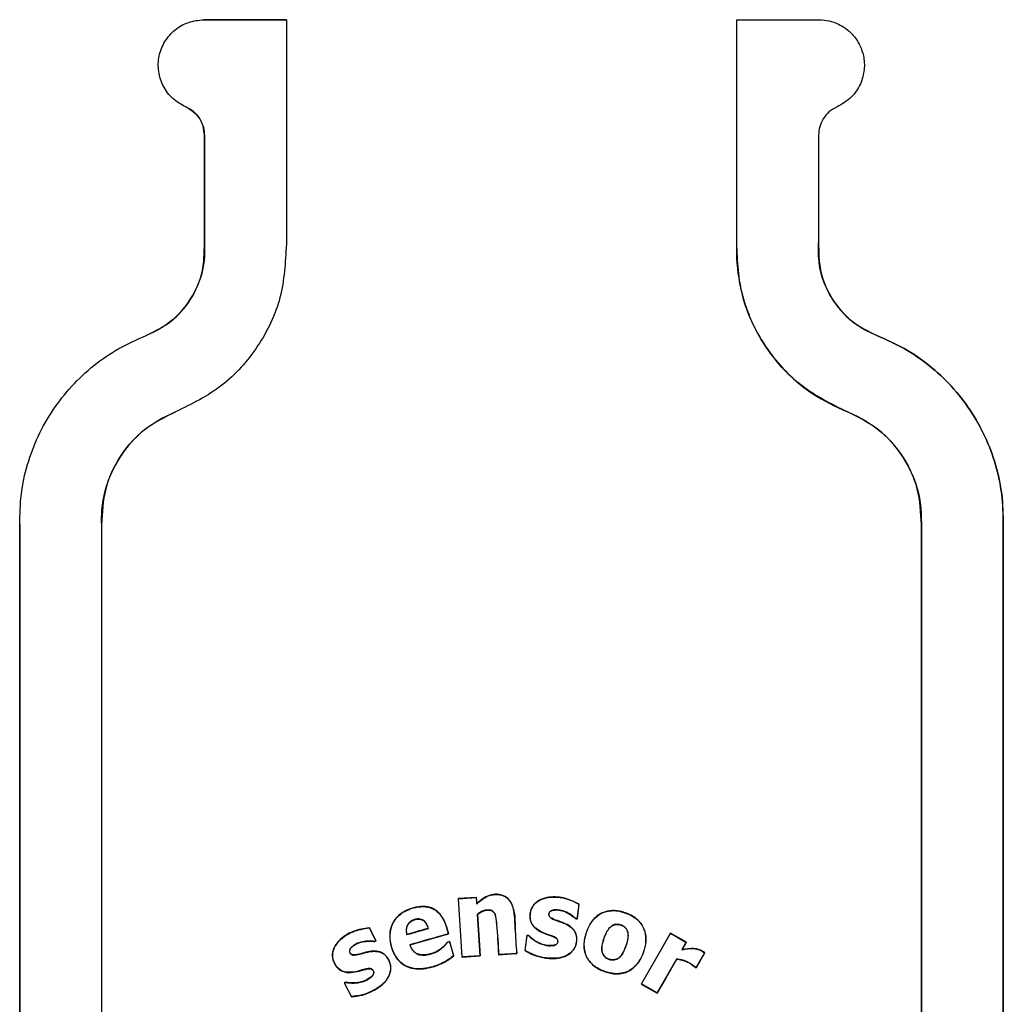
# Model space of a CAD drawing. Units: inches. Extents: x -9.9 to 9.9, y 0 to 39.4.
# Drawn here: x -1.5 to 1.5, y 28 to 31 of the extents above; entities that cross this region are included whole.
import ezdxf

# ---------------------------------------------------------------- set-up
doc = ezdxf.new("R2010")
doc.units = ezdxf.units.IN
doc.header["$MEASUREMENT"] = 0

# ---------------------------------------------------------------- blocks, each defined once
blk = doc.blocks.new('LZWSGRN8K_FRONT')
at = {"color": 7, "linetype": 'Continuous', "lineweight": 25}
for p, q in [((-0.9358, 31.0065), (-0.9358, 31.0064)), ((-0.9358, 31.0064), (-0.6826, 31.0064)), ((-0.6826, 31.0065), (-0.6826, 31.0064)), ((-0.6826, 31.0064), (-0.6826, 30.3175)), ((0.6982, 31.0065), (0.6982, 30.321)), ((0.6984, 30.321), (0.6984, 31.0065)), ((0.6984, 31.0065), (0.9502, 31.0065)), ((-0.9908, 30.7387), (-0.9908, 30.7388)), ((-0.9339, 30.6523), (-0.9339, 30.321)), ((-0.9339, 30.6523), (-0.9338, 30.6523)), ((-0.9338, 30.321), (-0.9338, 30.6523)), ((0.9496, 30.6529), (0.9496, 30.3227)), ((-0.9339, 30.321), (-0.9338, 30.321)), ((0.6982, 30.321), (0.6984, 30.321)), ((0.9496, 30.321), (0.9496, 30.3227)), ((-1.1126, 30.0375), (-1.1126, 30.0374)), ((1.1283, 30.0375), (1.1282, 30.0374)), ((-1.0223, 29.8032), (-1.0223, 29.8033)), ((1.0379, 29.8032), (1.0379, 29.8033)), ((-1.5003, 29.4574), (-1.5003, 23.2152)), ((-1.5003, 29.4574), (-1.5001, 29.4574)), ((-1.5001, 23.2152), (-1.5001, 29.4574)), ((-1.249, 29.4574), (-1.249, 23.2152)), ((-1.2489, 29.4574), (-1.249, 29.4574)), ((-1.2489, 23.2152), (-1.2489, 29.4574)), ((1.2646, 29.4574), (1.2646, 23.2152)), ((1.2646, 29.4574), (1.2647, 29.4574)), ((1.2647, 23.2152), (1.2647, 29.4574)), ((1.5158, 29.4574), (1.5158, 23.2152)), ((1.5159, 29.4574), (1.5158, 29.4574)), ((1.5159, 23.2152), (1.5159, 29.4574)), ((-0.0996, 28.3139), (-0.1558, 28.3102)), ((-0.1558, 28.3102), (-0.1441, 28.1307)), ((-0.1558, 28.3102), (-0.1552, 28.3097)), ((-0.1552, 28.3097), (-0.1001, 28.3133)), ((-0.1436, 28.1312), (-0.1552, 28.3097)), ((-0.0996, 28.3139), (-0.1001, 28.3133)), ((-0.1001, 28.3133), (-0.0988, 28.2935)), ((-0.0983, 28.2947), (-0.0996, 28.3139)), ((-0.0983, 28.2947), (-0.0988, 28.2935)), ((0.0072, 28.2958), (0.0077, 28.2961)), ((0.2148, 28.2927), (0.2087, 28.2482)), ((0.2091, 28.2477), (0.2153, 28.2929)), ((0.2153, 28.2929), (0.2148, 28.2927)), ((-0.0967, 28.2621), (-0.0884, 28.1348)), ((-0.0962, 28.2619), (-0.0967, 28.2621)), ((-0.0879, 28.1343), (-0.0962, 28.2619)), ((0.2047, 28.2483), (0.205, 28.2487)), ((0.2047, 28.2483), (0.2091, 28.2477)), ((0.2087, 28.2482), (0.205, 28.2487)), ((0.2091, 28.2477), (0.2087, 28.2482)), ((-0.4281, 28.221), (-0.4284, 28.2204)), ((-0.4284, 28.2204), (-0.4079, 28.1805)), ((-0.4072, 28.1803), (-0.4281, 28.221)), ((-0.2474, 28.219), (-0.2467, 28.2187)), ((-0.3128, 28.2003), (-0.3132, 28.1996)), ((-0.3034, 28.168), (-0.185, 28.2019)), ((-0.185, 28.2019), (-0.1857, 28.2023)), ((0.0552, 28.1981), (0.0487, 28.1512)), ((0.0493, 28.1514), (0.0557, 28.1975)), ((0.0599, 28.1975), (0.0552, 28.1981)), ((0.0552, 28.1981), (0.0557, 28.1975)), ((0.0557, 28.1975), (0.0596, 28.197)), ((0.0599, 28.1975), (0.0596, 28.197)), ((0.2375, 28.2078), (0.238, 28.2076)), ((0.2917, 28.1887), (0.2913, 28.1889)), ((0.4955, 28.2042), (0.4058, 28.0482)), ((0.5443, 28.1761), (0.4955, 28.2042)), ((0.4955, 28.2042), (0.4956, 28.2038)), ((-0.4079, 28.1805), (-0.4113, 28.1788)), ((-0.4112, 28.1782), (-0.4113, 28.1788)), ((-0.4112, 28.1782), (-0.4072, 28.1803)), ((-0.4072, 28.1803), (-0.4079, 28.1805)), ((-0.3034, 28.168), (-0.3041, 28.1683)), ((-0.1877, 28.1776), (-0.1868, 28.1778)), ((-0.1868, 28.1778), (-0.1824, 28.179)), ((-0.1819, 28.1792), (-0.1824, 28.179)), ((-0.1824, 28.179), (-0.1698, 28.1349)), ((-0.1692, 28.1347), (-0.1819, 28.1792)), ((0.3586, 28.1645), (0.359, 28.1644)), ((0.5439, 28.176), (0.5308, 28.1533)), ((0.5314, 28.1537), (0.5308, 28.1533)), ((0.5314, 28.1538), (0.5443, 28.1761)), ((0.5443, 28.1761), (0.5439, 28.176)), ((-0.1692, 28.1347), (-0.1698, 28.1349)), ((-0.1441, 28.1307), (-0.0879, 28.1343)), ((-0.1441, 28.1307), (-0.1436, 28.1312)), ((-0.0884, 28.1348), (-0.1436, 28.1312)), ((-0.0879, 28.1343), (-0.0884, 28.1348)), ((-0.0317, 28.138), (0.0078, 28.1406)), ((-0.0317, 28.138), (-0.0312, 28.1386)), ((0.0076, 28.1411), (-0.0312, 28.1386)), ((0.024, 28.1422), (0.0076, 28.1411)), ((0.0078, 28.1406), (0.0245, 28.1417)), ((0.0245, 28.1417), (0.024, 28.1422)), ((0.0487, 28.1512), (0.0493, 28.1514)), ((0.1126, 28.1278), (0.1127, 28.1283)), ((0.413, 28.1459), (0.4126, 28.146)), ((0.4546, 28.0202), (0.5147, 28.1247)), ((0.5147, 28.1247), (0.5146, 28.1251)), ((0.5739, 28.0981), (0.6003, 28.1439)), ((0.6003, 28.1439), (0.6, 28.1438)), ((-0.2331, 28.1009), (-0.2332, 28.1014)), ((0.5699, 28.1004), (0.57, 28.1006)), ((0.5699, 28.1004), (0.5739, 28.0981)), ((0.5738, 28.0984), (0.57, 28.1006)), ((0.5739, 28.0981), (0.5738, 28.0984)), ((-0.505, 28.0514), (-0.5042, 28.0512)), ((-0.5008, 28.0535), (-0.5049, 28.0514)), ((-0.5049, 28.0514), (-0.4833, 28.0092)), ((-0.5042, 28.0512), (-0.5007, 28.053)), ((-0.483, 28.0097), (-0.5042, 28.0512)), ((-0.5008, 28.0535), (-0.5007, 28.053)), ((0.4058, 28.0482), (0.4063, 28.0484)), ((0.4058, 28.0482), (0.4546, 28.0202)), ((-0.4833, 28.0092), (-0.483, 28.0098)), ((-0.4174, 28.0268), (-0.4177, 28.0273)), ((0.4546, 28.0202), (0.4545, 28.0207))]:
    blk.add_line(p, q, dxfattribs=at)
at = {"color": 7, "linetype": 'Continuous', "lineweight": 25, "flags": 128}
for points in [[(0.4063, 28.0484), (0.4563, 28.1354), (0.4956, 28.2038)], [(0.4956, 28.2038), (0.5226, 28.1882), (0.5439, 28.176)], [(0.5146, 28.1251), (0.4809, 28.0666), (0.4545, 28.0207)], [(0.6, 28.1438), (0.5853, 28.1184), (0.5738, 28.0984)], [(0.4545, 28.0207), (0.4275, 28.0362), (0.4063, 28.0484)]]:
    blk.add_lwpolyline(points, dxfattribs=at)
at = {"color": 7, "linetype": 'Continuous', "lineweight": 25}
for points, knots in [([(-0.9908, 30.7388), (-1.0047, 30.7465), (-1.0326, 30.7619), (-1.0617, 30.8012), (-1.0766, 30.8471), (-1.0751, 30.8955), (-1.0574, 30.9406), (-1.0256, 30.9769), (-0.9835, 31.0016), (-0.9517, 31.0048), (-0.9358, 31.0064)], [0, 0, 0, 0, 0.124656, 0.249701, 0.374751, 0.499799, 0.624847, 0.749896, 0.874947, 1, 1, 1, 1]), ([(-0.6826, 31.0065), (-0.6928, 31.0065), (-0.7437, 31.0065), (-0.8281, 31.0065), (-0.9023, 31.0065), (-0.9358, 31.0065)], [0, 0, 0, 0, 0.1205652, 0.6028599, 1, 1, 1, 1]), ([(0.9502, 31.0065), (0.961, 31.0058), (0.9816, 31.0044), (1.0177, 30.9913), (1.0521, 30.9663), (1.0765, 30.9304), (1.0891, 30.893), (1.0914, 30.8523), (1.0795, 30.8078), (1.0515, 30.7652), (1.0216, 30.748), (1.006, 30.739)], [0, 0, 0, 0, 0.084675, 0.163082, 0.30046, 0.412979, 0.500517, 0.610018, 0.729768, 0.859765, 1, 1, 1, 1]), ([(-0.9338, 30.6523), (-0.9346, 30.6615), (-0.9361, 30.6799), (-0.9484, 30.7049), (-0.9665, 30.7259), (-0.9827, 30.7345), (-0.9908, 30.7388)], [0, 0, 0, 0, 0.250855, 0.500737, 0.75048, 1, 1, 1, 1]), ([(-0.9908, 30.7387), (-0.9818, 30.7338), (-0.9638, 30.7239), (-0.9445, 30.6989), (-0.935, 30.6739), (-0.9342, 30.6578), (-0.9339, 30.6523)], [0, 0, 0, 0, 0.280112, 0.559969, 0.849643, 1, 1, 1, 1]), ([(1.006, 30.739), (0.9974, 30.7343), (0.9806, 30.7251), (0.9627, 30.7031), (0.9516, 30.6786), (0.9502, 30.6613), (0.9496, 30.6529)], [0, 0, 0, 0, 0.26809, 0.524112, 0.768077, 1, 1, 1, 1]), ([(-0.9339, 30.321), (-0.9334, 30.3108), (-0.9315, 30.2695), (-0.947, 30.1969), (-0.9952, 30.1152), (-1.0556, 30.0628), (-1.0985, 30.0438), (-1.1126, 30.0375)], [0, 0, 0, 0, 0.085531, 0.346473, 0.607337, 0.870085, 1, 1, 1, 1]), ([(-1.1126, 30.0374), (-1.0856, 30.0508), (-1.0316, 30.0776), (-0.9725, 30.1474), (-0.9351, 30.2308), (-0.9342, 30.2909), (-0.9338, 30.321)], [0, 0, 0, 0, 0.250769, 0.500547, 0.750292, 1, 1, 1, 1]), ([(-0.6826, 30.3175), (-0.6856, 30.2623), (-0.6916, 30.1522), (-0.7643, 30.0015), (-0.8744, 29.8761), (-0.973, 29.8275), (-1.0223, 29.8033)], [0, 0, 0, 0, 0.250946, 0.500707, 0.750394, 1, 1, 1, 1]), ([(0.6982, 30.321), (0.698, 30.3108), (0.6968, 30.2596), (0.7067, 30.1878), (0.7314, 30.1096), (0.7601, 30.0453), (0.8027, 29.9779), (0.8617, 29.9118), (0.9387, 29.849), (1.0017, 29.8199), (1.0379, 29.8032)], [0, 0, 0, 0, 0.046295, 0.232649, 0.325355, 0.41806, 0.551979, 0.685721, 0.819477, 1, 1, 1, 1]), ([(1.0379, 29.8033), (0.9881, 29.8278), (0.8888, 29.8769), (0.7784, 30.0037), (0.7064, 30.1553), (0.701, 30.2658), (0.6983, 30.321)], [0, 0, 0, 0, 0.250937, 0.500692, 0.750391, 1, 1, 1, 1]), ([(1.1283, 30.0375), (1.1189, 30.0415), (1.0808, 30.0575), (1.0219, 30.1029), (0.9689, 30.1816), (0.9478, 30.2587), (0.9491, 30.3056), (0.9495, 30.321)], [0, 0, 0, 0, 0.08553, 0.346783, 0.607963, 0.87074, 1, 1, 1, 1]), ([(0.9495, 30.3227), (0.9498, 30.2923), (0.9505, 30.2318), (0.9879, 30.1478), (1.0471, 30.0777), (1.1012, 30.0509), (1.1282, 30.0374)], [0, 0, 0, 0, 0.250798, 0.500549, 0.750286, 1, 1, 1, 1]), ([(-1.5002, 29.4574), (-1.4995, 29.4886), (-1.4982, 29.5509), (-1.4783, 29.6423), (-1.4456, 29.7295), (-1.3999, 29.8105), (-1.3423, 29.8838), (-1.2743, 29.9471), (-1.1976, 30.0002), (-1.141, 30.025), (-1.1126, 30.0374)], [0, 0, 0, 0, 0.1255958, 0.2510203, 0.3754244, 0.5007678, 0.6252295, 0.7504335, 0.8750712, 1, 1, 1, 1]), ([(1.1282, 30.0374), (1.1567, 30.0249), (1.2137, 30), (1.2904, 29.9467), (1.3586, 29.8832), (1.4159, 29.81), (1.4617, 29.7287), (1.4941, 29.6416), (1.5139, 29.5504), (1.5152, 29.4885), (1.5158, 29.4574)], [0, 0, 0, 0, 0.1255123, 0.2509695, 0.3753748, 0.500733, 0.6251927, 0.7504264, 0.8750482, 1, 1, 1, 1]), ([(1.5159, 29.4574), (1.5153, 29.4885), (1.5141, 29.5504), (1.4942, 29.6417), (1.4618, 29.7288), (1.416, 29.81), (1.3587, 29.8833), (1.2905, 29.9468), (1.2138, 30.0001), (1.1568, 30.0251), (1.1283, 30.0375)], [0, 0, 0, 0, 0.124952, 0.249574, 0.374807, 0.499267, 0.624625, 0.749031, 0.874488, 1, 1, 1, 1]), ([(-1.2489, 29.4574), (-1.2491, 29.4677), (-1.2498, 29.5174), (-1.2299, 29.6066), (-1.167, 29.7094), (-1.0909, 29.7731), (-1.0384, 29.7961), (-1.0223, 29.8032)], [0, 0, 0, 0, 0.069618, 0.339315, 0.60901, 0.880122, 1, 1, 1, 1]), ([(-1.0223, 29.8033), (-1.0556, 29.7869), (-1.1219, 29.7541), (-1.1957, 29.6694), (-1.2437, 29.5681), (-1.2473, 29.4943), (-1.249, 29.4574)], [0, 0, 0, 0, 0.250938, 0.500696, 0.75039, 1, 1, 1, 1]), ([(1.2647, 29.4574), (1.2629, 29.4945), (1.2593, 29.5685), (1.211, 29.6699), (1.1372, 29.7543), (1.071, 29.787), (1.0379, 29.8033)], [0, 0, 0, 0, 0.250941, 0.500696, 0.750387, 1, 1, 1, 1]), ([(1.0379, 29.8032), (1.0473, 29.7992), (1.0933, 29.78), (1.1673, 29.7261), (1.2366, 29.6271), (1.2644, 29.5319), (1.2645, 29.4748), (1.2646, 29.4574)], [0, 0, 0, 0, 0.069618, 0.340102, 0.610601, 0.881813, 1, 1, 1, 1]), ([(-0.0988, 28.2935), (-0.091, 28.3006), (-0.0793, 28.311), (-0.0603, 28.3203), (-0.0449, 28.3231), (-0.0291, 28.3228), (-0.0141, 28.3183), (-0.0011, 28.3091), (0.0044, 28.3003), (0.0072, 28.2958)], [0, 0, 0, 0, 0.2516629, 0.3760815, 0.5012312, 0.6271618, 0.7512141, 0.8753164, 1, 1, 1, 1]), ([(0.0077, 28.2961), (0.0049, 28.3005), (-0.0007, 28.3095), (-0.0142, 28.3191), (-0.0327, 28.3242), (-0.0546, 28.3232), (-0.0783, 28.3127), (-0.0913, 28.301), (-0.0983, 28.2947)], [0, 0, 0, 0, 0.124462, 0.255292, 0.387286, 0.580896, 0.771899, 1, 1, 1, 1]), ([(0.0596, 28.197), (0.0673, 28.1903), (0.0815, 28.1778), (0.1075, 28.1667), (0.1283, 28.1643), (0.1408, 28.1671), (0.1449, 28.1692), (0.1473, 28.1712), (0.1491, 28.1739), (0.15, 28.1773), (0.1501, 28.1808), (0.1492, 28.1846), (0.1464, 28.1883), (0.1393, 28.1935), (0.1246, 28.1984), (0.1038, 28.2054), (0.0857, 28.2155), (0.0746, 28.2264), (0.069, 28.2351), (0.0657, 28.2446), (0.0639, 28.2585), (0.0666, 28.2731), (0.0729, 28.2868), (0.0805, 28.296), (0.0903, 28.3035), (0.1059, 28.3109), (0.1286, 28.3158), (0.1579, 28.3142), (0.1879, 28.3075), (0.206, 28.2975), (0.2148, 28.2927)], [0, 0, 0, 0, 0.073192, 0.135704, 0.201195, 0.219868, 0.227426, 0.23413, 0.2421, 0.2507, 0.259232, 0.267132, 0.278222, 0.291884, 0.329777, 0.389281, 0.450954, 0.476881, 0.500711, 0.524819, 0.548921, 0.601046, 0.629251, 0.657094, 0.686133, 0.717749, 0.780928, 0.850867, 0.928259, 1, 1, 1, 1]), ([(0.2153, 28.2929), (0.1998, 28.3005), (0.1765, 28.312), (0.142, 28.3161), (0.116, 28.3144), (0.095, 28.3073), (0.0808, 28.297), (0.0723, 28.287), (0.0669, 28.2749), (0.0644, 28.262), (0.0643, 28.2488), (0.0677, 28.236), (0.0749, 28.2248), (0.0881, 28.2133), (0.1078, 28.2032), (0.1284, 28.1967), (0.1419, 28.1913), (0.1468, 28.187), (0.1487, 28.1842), (0.1495, 28.181), (0.1495, 28.1777), (0.1487, 28.1745), (0.147, 28.1716), (0.1444, 28.1695), (0.1385, 28.1667), (0.1242, 28.165), (0.1026, 28.1687), (0.079, 28.1802), (0.0663, 28.1917), (0.0599, 28.1975)], [0, 0, 0, 0, 0.12348, 0.185658, 0.247939, 0.310633, 0.342177, 0.373411, 0.404554, 0.4361, 0.467684, 0.498974, 0.530417, 0.561924, 0.624608, 0.687781, 0.719281, 0.727215, 0.735013, 0.74283, 0.750809, 0.758776, 0.766565, 0.774373, 0.78235, 0.813742, 0.876167, 0.938133, 1, 1, 1, 1]), ([(-0.185, 28.2019), (-0.1902, 28.2212), (-0.1967, 28.2454), (-0.2159, 28.2681), (-0.2276, 28.2773), (-0.2412, 28.2834), (-0.2605, 28.2874), (-0.2853, 28.2847), (-0.3134, 28.2757), (-0.3389, 28.2603), (-0.3574, 28.2365), (-0.3662, 28.2077), (-0.365, 28.1779), (-0.3572, 28.1494), (-0.3432, 28.1231), (-0.3204, 28.1033), (-0.2918, 28.0939), (-0.2618, 28.0938), (-0.2427, 28.0986), (-0.2331, 28.1009)], [0, 0, 0, 0, 0.124718, 0.156149, 0.187391, 0.218677, 0.250054, 0.312466, 0.374653, 0.437153, 0.499589, 0.562083, 0.6246, 0.687138, 0.749354, 0.811921, 0.874513, 0.937106, 1, 1, 1, 1]), ([(-0.2332, 28.1014), (-0.2428, 28.0991), (-0.2619, 28.0944), (-0.2916, 28.0944), (-0.32, 28.1037), (-0.3427, 28.1233), (-0.3566, 28.1495), (-0.3644, 28.1778), (-0.3657, 28.2074), (-0.357, 28.236), (-0.3388, 28.2597), (-0.3135, 28.2751), (-0.2856, 28.2841), (-0.261, 28.2868), (-0.2417, 28.283), (-0.2282, 28.277), (-0.2166, 28.268), (-0.1974, 28.2456), (-0.1909, 28.2215), (-0.1857, 28.2023)], [0, 0, 0, 0, 0.063036, 0.125666, 0.188188, 0.25066, 0.312871, 0.375496, 0.438025, 0.500464, 0.56282, 0.625311, 0.687588, 0.749994, 0.781288, 0.812481, 0.843643, 0.875024, 1, 1, 1, 1]), ([(-0.0312, 28.1386), (-0.0328, 28.1696), (-0.0348, 28.2084), (-0.0392, 28.2507), (-0.0425, 28.2643), (-0.0478, 28.2704), (-0.0529, 28.2737), (-0.0587, 28.2752), (-0.0666, 28.2754), (-0.0805, 28.2736), (-0.0902, 28.2667), (-0.0967, 28.2621)], [0, 0, 0, 0, 0.497293, 0.621634, 0.68471, 0.71659, 0.748636, 0.780316, 0.812328, 0.8754, 1, 1, 1, 1]), ([(-0.0962, 28.2619), (-0.0897, 28.2664), (-0.08, 28.2732), (-0.0663, 28.2749), (-0.0585, 28.2746), (-0.0528, 28.2731), (-0.0478, 28.2698), (-0.0429, 28.2637), (-0.0397, 28.2501), (-0.0353, 28.2079), (-0.0333, 28.1691), (-0.0317, 28.138)], [0, 0, 0, 0, 0.124255, 0.186946, 0.218632, 0.249824, 0.281169, 0.312361, 0.374947, 0.499694, 1, 1, 1, 1]), ([(0.0072, 28.2958), (0.0096, 28.2898), (0.0192, 28.2656), (0.0178, 28.2127), (0.0217, 28.1678), (0.024, 28.1422)], [0, 0, 0, 0, 0.125239, 0.499709, 1, 1, 1, 1]), ([(0.0245, 28.1417), (0.0228, 28.1676), (0.0201, 28.2065), (0.0176, 28.2517), (0.0152, 28.2779), (0.0102, 28.29), (0.0077, 28.2961)], [0, 0, 0, 0, 0.499483, 0.749224, 0.874103, 1, 1, 1, 1]), ([(0.1126, 28.1278), (0.1272, 28.1266), (0.149, 28.1249), (0.1765, 28.1345), (0.1917, 28.1448), (0.2004, 28.1564), (0.2066, 28.1696), (0.2086, 28.1843), (0.2068, 28.1986), (0.203, 28.2089), (0.1962, 28.2176), (0.1797, 28.2319), (0.1552, 28.2402), (0.1328, 28.248), (0.1249, 28.2545), (0.1233, 28.2578), (0.1227, 28.2605), (0.1227, 28.2633), (0.1233, 28.266), (0.1245, 28.2685), (0.1262, 28.2706), (0.1299, 28.2732), (0.1371, 28.275), (0.1507, 28.2759), (0.1686, 28.272), (0.1882, 28.2624), (0.1992, 28.253), (0.2047, 28.2483)], [0, 0, 0, 0, 0.1240855, 0.1865063, 0.2487961, 0.2800059, 0.3112907, 0.3735849, 0.4050419, 0.4361425, 0.467366, 0.4990173, 0.6241587, 0.6870013, 0.7027059, 0.7105313, 0.7184713, 0.7264522, 0.7343814, 0.7421937, 0.7498568, 0.7574837, 0.7813822, 0.812753, 0.8751165, 0.9372653, 1, 1, 1, 1]), ([(0.205, 28.2487), (0.1988, 28.2539), (0.1872, 28.2637), (0.1666, 28.2733), (0.1478, 28.2766), (0.1342, 28.2753), (0.1274, 28.2723), (0.1245, 28.2694), (0.1229, 28.2665), (0.1222, 28.2638), (0.1221, 28.2609), (0.1226, 28.2583), (0.1237, 28.2559), (0.1259, 28.2529), (0.1341, 28.2471), (0.1475, 28.2424), (0.1601, 28.2378), (0.1665, 28.2354), (0.1682, 28.2348), (0.1749, 28.2322), (0.1854, 28.2265), (0.1977, 28.2156), (0.2052, 28.2032), (0.2082, 28.1891), (0.207, 28.1752), (0.2032, 28.1624), (0.1967, 28.1516), (0.1877, 28.1427), (0.1718, 28.1328), (0.146, 28.1254), (0.1243, 28.1273), (0.1127, 28.1283)], [0, 0, 0, 0, 0.069442, 0.1307357, 0.1944516, 0.2324573, 0.2464753, 0.2584391, 0.2668416, 0.2748104, 0.282774, 0.2911619, 0.2980455, 0.3054561, 0.3229617, 0.3837389, 0.427306, 0.4387647, 0.4428418, 0.4433404, 0.5011246, 0.5445218, 0.5841593, 0.6238212, 0.6672852, 0.7036232, 0.7386353, 0.7743984, 0.812868, 0.8996467, 1, 1, 1, 1]), ([(0.413, 28.1459), (0.413, 28.1459), (0.413, 28.1459), (0.413, 28.1459), (0.413, 28.1459), (0.413, 28.1459), (0.413, 28.1459), (0.413, 28.1459), (0.413, 28.146), (0.4131, 28.1464), (0.4137, 28.148), (0.4158, 28.1543), (0.4195, 28.1686), (0.421, 28.1877), (0.4179, 28.2078), (0.4098, 28.2288), (0.39, 28.2521), (0.3586, 28.2675), (0.3257, 28.2752), (0.2964, 28.272), (0.2738, 28.2608), (0.2553, 28.2436), (0.245, 28.2265), (0.2396, 28.2134), (0.2381, 28.2092), (0.2375, 28.2078)], [0, 0, 0, 0, 0.000006, 0.000016, 0.000017, 0.00002, 0.000033, 0.000084, 0.000286, 0.001085, 0.004271, 0.016965, 0.067311, 0.150945, 0.205955, 0.269199, 0.372952, 0.50175, 0.611092, 0.706655, 0.788881, 0.858231, 0.955867, 0.984671, 1, 1, 1, 1]), ([(0.238, 28.2076), (0.2425, 28.2184), (0.2511, 28.2387), (0.2723, 28.2596), (0.2945, 28.2705), (0.3165, 28.2742), (0.3402, 28.2719), (0.3628, 28.2647), (0.383, 28.2545), (0.3988, 28.2417), (0.4105, 28.226), (0.4188, 28.2048), (0.4214, 28.1769), (0.4156, 28.1567), (0.4126, 28.146)], [0, 0, 0, 0, 0.116072, 0.218686, 0.289502, 0.36128, 0.43867, 0.524927, 0.597606, 0.663742, 0.726828, 0.790858, 0.889697, 1, 1, 1, 1]), ([(-0.2467, 28.2187), (-0.2484, 28.2232), (-0.2509, 28.2301), (-0.2563, 28.2382), (-0.2616, 28.2433), (-0.2682, 28.2467), (-0.2778, 28.2488), (-0.2899, 28.2464), (-0.3011, 28.2413), (-0.308, 28.2344), (-0.3119, 28.2281), (-0.3142, 28.2212), (-0.3153, 28.2115), (-0.3141, 28.2044), (-0.3132, 28.1996)], [0, 0, 0, 0, 0.124959, 0.188165, 0.250519, 0.313412, 0.376297, 0.500847, 0.6255, 0.688218, 0.751076, 0.813518, 0.876187, 1, 1, 1, 1]), ([(-0.3128, 28.2003), (-0.3136, 28.2049), (-0.3148, 28.212), (-0.3136, 28.2214), (-0.3113, 28.2282), (-0.3075, 28.2342), (-0.3007, 28.2409), (-0.2897, 28.2459), (-0.2779, 28.2482), (-0.2685, 28.2462), (-0.2622, 28.243), (-0.2569, 28.2381), (-0.2515, 28.2303), (-0.249, 28.2235), (-0.2474, 28.219)], [0, 0, 0, 0, 0.124455, 0.187091, 0.249397, 0.312033, 0.374543, 0.499261, 0.623936, 0.686361, 0.748754, 0.810888, 0.874111, 1, 1, 1, 1]), ([(-0.4281, 28.221), (-0.4451, 28.2183), (-0.4708, 28.2142), (-0.5014, 28.1979), (-0.5217, 28.1816), (-0.5349, 28.1638), (-0.5406, 28.1472), (-0.5419, 28.1341), (-0.5395, 28.1211), (-0.5342, 28.1091), (-0.5267, 28.0983), (-0.5166, 28.0897), (-0.5043, 28.0846), (-0.4868, 28.0827), (-0.4649, 28.0857), (-0.4443, 28.0922), (-0.4301, 28.0955), (-0.4236, 28.0948), (-0.4205, 28.0937), (-0.4179, 28.0915), (-0.416, 28.0888), (-0.4148, 28.0857), (-0.4145, 28.0824), (-0.4154, 28.0792), (-0.4186, 28.0735), (-0.4293, 28.0639), (-0.4491, 28.0546), (-0.475, 28.0504), (-0.4922, 28.0525), (-0.5008, 28.0535)], [0, 0, 0, 0, 0.123453, 0.185598, 0.247793, 0.31047, 0.342027, 0.373271, 0.404412, 0.435955, 0.467548, 0.498852, 0.530294, 0.561817, 0.624487, 0.687722, 0.719278, 0.727216, 0.735008, 0.742805, 0.750764, 0.758717, 0.766491, 0.774281, 0.782236, 0.81354, 0.875766, 0.937945, 1, 1, 1, 1]), ([(-0.5007, 28.053), (-0.4921, 28.052), (-0.4749, 28.0499), (-0.4488, 28.0541), (-0.4289, 28.0635), (-0.4181, 28.0732), (-0.4149, 28.0791), (-0.414, 28.0824), (-0.4143, 28.0859), (-0.4156, 28.0891), (-0.4176, 28.0919), (-0.4202, 28.0941), (-0.4235, 28.0953), (-0.4389, 28.0968), (-0.4607, 28.0862), (-0.4868, 28.0833), (-0.5041, 28.0851), (-0.5162, 28.0901), (-0.5262, 28.0986), (-0.5337, 28.1093), (-0.539, 28.1212), (-0.5414, 28.134), (-0.5401, 28.147), (-0.5345, 28.1634), (-0.5215, 28.1811), (-0.5013, 28.1973), (-0.4709, 28.2136), (-0.4453, 28.2177), (-0.4284, 28.2204)], [0, 0, 0, 0, 0.0623622, 0.1248229, 0.187461, 0.2192053, 0.227432, 0.2355598, 0.2437155, 0.2520469, 0.2603404, 0.268467, 0.2766229, 0.2848631, 0.3798127, 0.4421503, 0.4733887, 0.5044379, 0.5353983, 0.5667041, 0.5979436, 0.6287705, 0.6597008, 0.6909726, 0.7532166, 0.815104, 0.8770269, 1, 1, 1, 1]), ([(-0.3132, 28.1996), (-0.3008, 28.2032), (-0.2786, 28.2095), (-0.2565, 28.2159), (-0.2467, 28.2187)], [0, 0, 0, 0, 0.56, 1, 1, 1, 1]), ([(-0.2474, 28.219), (-0.2596, 28.2155), (-0.2814, 28.2093), (-0.3032, 28.203), (-0.3128, 28.2003)], [0, 0, 0, 0, 0.56, 1, 1, 1, 1]), ([(0.359, 28.1644), (0.3612, 28.1712), (0.365, 28.1834), (0.3662, 28.1996), (0.3638, 28.2113), (0.3592, 28.2194), (0.3521, 28.2254), (0.3439, 28.2292), (0.3355, 28.2314), (0.3275, 28.2314), (0.32, 28.2293), (0.3102, 28.2233), (0.2995, 28.2097), (0.2942, 28.1964), (0.2913, 28.1889)], [0, 0, 0, 0, 0.1439112, 0.2547471, 0.3214892, 0.37981, 0.4378671, 0.5037333, 0.5600035, 0.6114997, 0.6616502, 0.7141475, 0.8378481, 1, 1, 1, 1]), ([(0.2917, 28.1887), (0.2939, 28.1945), (0.2983, 28.2061), (0.3071, 28.2193), (0.3167, 28.2273), (0.3255, 28.231), (0.3349, 28.2311), (0.344, 28.2287), (0.3524, 28.2247), (0.3596, 28.2185), (0.3637, 28.21), (0.3659, 28.1978), (0.3642, 28.1821), (0.3605, 28.1704), (0.3586, 28.1645)], [0, 0, 0, 0, 0.125061, 0.250706, 0.313904, 0.375947, 0.438606, 0.501117, 0.564433, 0.626295, 0.687891, 0.750841, 0.875074, 1, 1, 1, 1]), ([(-0.1857, 28.2023), (-0.2078, 28.1959), (-0.2472, 28.1846), (-0.2867, 28.1733), (-0.3041, 28.1683)], [0, 0, 0, 0, 0.56, 1, 1, 1, 1]), ([(0.2375, 28.2078), (0.2341, 28.1956), (0.2288, 28.1773), (0.2308, 28.152), (0.2361, 28.1337), (0.2461, 28.1174), (0.2639, 28.0993), (0.2926, 28.0852), (0.3238, 28.078), (0.349, 28.0807), (0.3671, 28.0869), (0.3829, 28.0977), (0.4005, 28.1164), (0.408, 28.1341), (0.413, 28.1459)], [0, 0, 0, 0, 0.124173, 0.186773, 0.249268, 0.311737, 0.37428, 0.498988, 0.623256, 0.685982, 0.748715, 0.811346, 0.87433, 1, 1, 1, 1]), ([(0.4126, 28.146), (0.4093, 28.1379), (0.4031, 28.1225), (0.3885, 28.1031), (0.3706, 28.089), (0.3484, 28.0804), (0.3218, 28.0789), (0.2921, 28.0863), (0.2667, 28.0984), (0.249, 28.1146), (0.2385, 28.1301), (0.2319, 28.1479), (0.2288, 28.1746), (0.2343, 28.1943), (0.238, 28.2076)], [0, 0, 0, 0, 0.087155, 0.165075, 0.238799, 0.311072, 0.399733, 0.499002, 0.614131, 0.675816, 0.736096, 0.79895, 0.864099, 1, 1, 1, 1]), ([(0.2913, 28.1889), (0.2888, 28.181), (0.2845, 28.1671), (0.2842, 28.1495), (0.2881, 28.1386), (0.2928, 28.1321), (0.2993, 28.1271), (0.3071, 28.1237), (0.3153, 28.1218), (0.3233, 28.1218), (0.3308, 28.124), (0.3404, 28.13), (0.3511, 28.1436), (0.3562, 28.1569), (0.359, 28.1644)], [0, 0, 0, 0, 0.164743, 0.289878, 0.342839, 0.394211, 0.447548, 0.506574, 0.562835, 0.614378, 0.664531, 0.71689, 0.83968, 1, 1, 1, 1]), ([(0.3586, 28.1645), (0.3565, 28.1587), (0.3522, 28.1471), (0.3434, 28.134), (0.334, 28.1257), (0.3251, 28.1224), (0.3156, 28.1221), (0.3065, 28.1243), (0.298, 28.1284), (0.2909, 28.1347), (0.2866, 28.1431), (0.2842, 28.1553), (0.2859, 28.1711), (0.2898, 28.1828), (0.2917, 28.1887)], [0, 0, 0, 0, 0.124591, 0.249458, 0.312183, 0.37471, 0.436891, 0.499986, 0.563395, 0.625276, 0.687144, 0.75022, 0.87497, 1, 1, 1, 1]), ([(-0.4113, 28.1788), (-0.4186, 28.1795), (-0.433, 28.1809), (-0.4546, 28.1775), (-0.4716, 28.1704), (-0.4815, 28.1623), (-0.4867, 28.1569), (-0.4887, 28.1526), (-0.4891, 28.1488), (-0.4888, 28.1459), (-0.4876, 28.1433), (-0.4859, 28.141), (-0.4838, 28.139), (-0.4805, 28.1371), (-0.4651, 28.1356), (-0.4428, 28.1452), (-0.4175, 28.1493), (-0.4009, 28.1478), (-0.3904, 28.1447), (-0.3815, 28.1386), (-0.3719, 28.1279), (-0.3651, 28.1149), (-0.3627, 28.1007), (-0.3631, 28.0863), (-0.3695, 28.0692), (-0.3864, 28.0456), (-0.4052, 28.0346), (-0.4177, 28.0273)], [0, 0, 0, 0, 0.062697, 0.125014, 0.18762, 0.219261, 0.23536, 0.251526, 0.259838, 0.268051, 0.276196, 0.284443, 0.292725, 0.300889, 0.317158, 0.423146, 0.505044, 0.536442, 0.567256, 0.597895, 0.629017, 0.690842, 0.721867, 0.7528, 0.814412, 0.87652, 1, 1, 1, 1]), ([(-0.4174, 28.0268), (-0.4049, 28.0342), (-0.386, 28.0452), (-0.369, 28.069), (-0.3626, 28.0862), (-0.3621, 28.1008), (-0.3646, 28.1151), (-0.3715, 28.1283), (-0.3812, 28.139), (-0.3903, 28.1452), (-0.4008, 28.1483), (-0.4226, 28.1503), (-0.4475, 28.1434), (-0.4702, 28.1365), (-0.4804, 28.1377), (-0.4836, 28.1395), (-0.4856, 28.1414), (-0.4872, 28.1437), (-0.4883, 28.1462), (-0.4886, 28.1489), (-0.4882, 28.1526), (-0.4843, 28.16), (-0.4726, 28.1691), (-0.4544, 28.1771), (-0.4328, 28.1803), (-0.4184, 28.1789), (-0.4112, 28.1782)], [0, 0, 0, 0, 0.124178, 0.186716, 0.248984, 0.280277, 0.31164, 0.374083, 0.405612, 0.43668, 0.467885, 0.49961, 0.6247, 0.687627, 0.70331, 0.711131, 0.719073, 0.727014, 0.734844, 0.742674, 0.750582, 0.766214, 0.813256, 0.875488, 0.937522, 1, 1, 1, 1]), ([(-0.3041, 28.1683), (-0.3022, 28.1637), (-0.299, 28.156), (-0.2912, 28.1466), (-0.2806, 28.1392), (-0.2645, 28.1359), (-0.2405, 28.1388), (-0.211, 28.1504), (-0.1949, 28.1687), (-0.1868, 28.1778)], [0, 0, 0, 0, 0.103008, 0.1711, 0.250491, 0.366869, 0.501169, 0.750074, 1, 1, 1, 1]), ([(-0.1877, 28.1776), (-0.1957, 28.1686), (-0.2116, 28.1508), (-0.2401, 28.1396), (-0.2609, 28.1369), (-0.2728, 28.1381), (-0.2814, 28.1408), (-0.2891, 28.1457), (-0.2975, 28.1542), (-0.301, 28.1625), (-0.3034, 28.168)], [0, 0, 0, 0, 0.249773, 0.498515, 0.624002, 0.687228, 0.750068, 0.812783, 0.875391, 1, 1, 1, 1]), ([(0.5308, 28.1533), (0.5428, 28.1555), (0.5608, 28.1588), (0.585, 28.154), (0.595, 28.1472), (0.6, 28.1438)], [0, 0, 0, 0, 0.502489, 0.752358, 1, 1, 1, 1]), ([(0.6003, 28.1439), (0.5954, 28.1473), (0.5854, 28.1541), (0.5613, 28.1591), (0.5434, 28.1559), (0.5314, 28.1537)], [0, 0, 0, 0, 0.247716, 0.497712, 1, 1, 1, 1]), ([(-0.1698, 28.1349), (-0.1795, 28.1276), (-0.1988, 28.113), (-0.2217, 28.1053), (-0.2332, 28.1014)], [0, 0, 0, 0, 0.500398, 1, 1, 1, 1]), ([(-0.2331, 28.1009), (-0.2215, 28.1048), (-0.1984, 28.1126), (-0.1789, 28.1273), (-0.1692, 28.1347)], [0, 0, 0, 0, 0.499773, 1, 1, 1, 1]), ([(0.0076, 28.1411), (0.0076, 28.141), (0.0077, 28.1409), (0.0077, 28.1407), (0.0077, 28.1406), (0.0078, 28.1406)], [0, 0, 0, 0, 0.500007, 0.831432, 1, 1, 1, 1]), ([(0.0487, 28.1512), (0.0587, 28.1455), (0.0787, 28.1341), (0.1013, 28.1299), (0.1126, 28.1278)], [0, 0, 0, 0, 0.49989, 1, 1, 1, 1]), ([(0.1127, 28.1283), (0.1015, 28.1304), (0.0791, 28.1346), (0.0592, 28.1458), (0.0493, 28.1514)], [0, 0, 0, 0, 0.5003509, 1, 1, 1, 1]), ([(0.57, 28.1006), (0.5617, 28.107), (0.5452, 28.1197), (0.5247, 28.1233), (0.5146, 28.1251)], [0, 0, 0, 0, 0.502718, 1, 1, 1, 1]), ([(0.5147, 28.1247), (0.5248, 28.1229), (0.5399, 28.1201), (0.5579, 28.1101), (0.5659, 28.1036), (0.5699, 28.1004)], [0, 0, 0, 0, 0.497008, 0.748484, 1, 1, 1, 1]), ([(-0.4833, 28.0092), (-0.4718, 28.0103), (-0.4489, 28.0125), (-0.4279, 28.0221), (-0.4174, 28.0268)], [0, 0, 0, 0, 0.4999016, 1, 1, 1, 1]), ([(-0.4177, 28.0273), (-0.4281, 28.0226), (-0.4489, 28.0131), (-0.4716, 28.0109), (-0.483, 28.0098)], [0, 0, 0, 0, 0.5003354, 1, 1, 1, 1])]:
    blk.add_open_spline(points, degree=3, knots=knots, dxfattribs=at)

msp = doc.modelspace()

# ---------------------------------------------------------------- block references
msp.add_blockref('LZWSGRN8K_FRONT', (0, 0))

doc.saveas('drawing.dxf')
